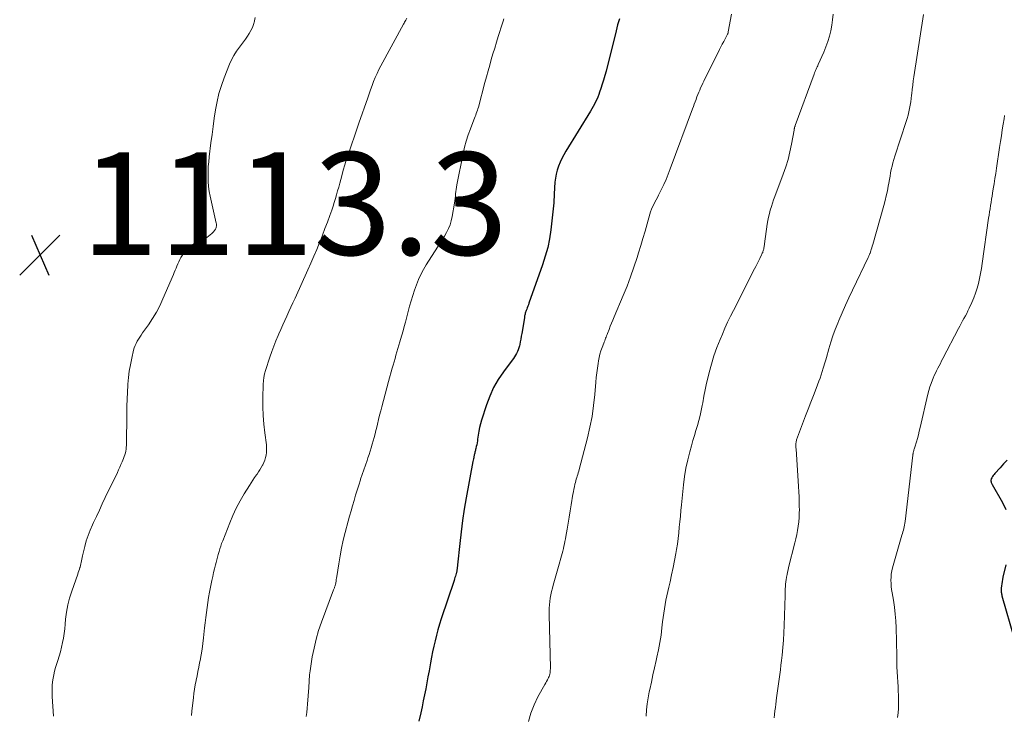
# Model space of a CAD drawing. Units: feet. Extents: x 1944998 to 1950027, y 560000 to 565000.
# Drawn here: x 1945221 to 1945414, y 561064 to 561200 of the extents above; entities that cross this region are included whole.
import ezdxf

# ---------------------------------------------------------------- set-up
doc = ezdxf.new("R2010")
doc.units = ezdxf.units.FT
doc.header["$LTSCALE"] = 100
doc.header["$MEASUREMENT"] = 0
for name, color, linetype, lineweight in [('CONTOUR INDEX', 32, 'Continuous', 25), ('CONTOUR INTERMEDIATE', 40, 'Continuous', 15), ('SPOT ELEVATION', 7, 'Continuous', 15)]:
    doc.layers.add(name, color=color, linetype=linetype, lineweight=lineweight)
doc.styles.add('slant', font='romans.shx', dxfattribs={"oblique": 14.999978})

# ---------------------------------------------------------------- blocks, each defined once
blk = doc.blocks.new('SPOT')
at = {"layer": 'SPOT ELEVATION', "lineweight": 25}
for p, q in [((-3.95, -3.95), (3.86, 3.85)), ((-1.67, 3.81), (1.74, -3.97))]:
    blk.add_line(p, q, dxfattribs=at)

msp = doc.modelspace()

# ---------------------------------------------------------------- linework, layer by layer
at = {"layer": 'CONTOUR INDEX', "flags": 128}
for points, elevation in [([(1945338.47, 561199.74), (1945338.13, 561198.6), (1945337.83, 561197.45), (1945335.86, 561189.53), (1945335.64, 561188.68), (1945335.4, 561187.83), (1945335.13, 561186.99), (1945334.86, 561186.16), (1945334.62, 561185.47), (1945334.44, 561184.98), (1945334.25, 561184.5), (1945334.04, 561184.03), (1945333.82, 561183.56), (1945333.59, 561183.1), (1945333.35, 561182.64), (1945333.09, 561182.2), (1945332.83, 561181.75), (1945328.01, 561173.93), (1945327.61, 561173.23), (1945327.23, 561172.51), (1945326.89, 561171.78), (1945326.58, 561171.03), (1945326.32, 561170.27), (1945326.12, 561169.49), (1945325.98, 561168.7), (1945325.9, 561167.9), (1945325.77, 561165.65), (1945325.65, 561163.89), (1945325.51, 561162.13), (1945325.32, 561160.37), (1945325.12, 561158.61), (1945324.84, 561156.87), (1945324.48, 561155.15), (1945324.02, 561153.45), (1945323.48, 561151.77), (1945320.83, 561144.32), (1945320.73, 561144.01), (1945320.62, 561143.71), (1945320.5, 561143.42), (1945320.39, 561143.12), (1945320.28, 561142.86), (1945320.22, 561142.69), (1945320.16, 561142.52), (1945320.11, 561142.34), (1945320.07, 561142.17), (1945320.03, 561141.99), (1945319.99, 561141.81), (1945319.96, 561141.63), (1945319.93, 561141.45), (1945319.43, 561138.37), (1945319.34, 561137.84), (1945319.25, 561137.31), (1945319.14, 561136.79), (1945319.03, 561136.26), (1945318.97, 561135.99), (1945318.87, 561135.61), (1945318.75, 561135.23), (1945318.6, 561134.87), (1945318.43, 561134.51), (1945318.23, 561134.16), (1945318.03, 561133.82), (1945317.81, 561133.49), (1945317.57, 561133.17), (1945315.85, 561130.89), (1945314.83, 561129.39), (1945313.92, 561127.83), (1945313.17, 561126.19), (1945312.54, 561124.48), (1945311.6, 561121.5), (1945311.4, 561120.77), (1945311.21, 561120.04), (1945311.06, 561119.31), (1945310.93, 561118.56), (1945310.82, 561117.81), (1945310.76, 561117.44), (1945310.7, 561117.07), (1945310.63, 561116.7), (1945310.55, 561116.33), (1945310.47, 561115.95), (1945310.43, 561115.77), (1945310.39, 561115.6), (1945310.35, 561115.42), (1945310.3, 561115.24), (1945310.25, 561115.06), (1945310.21, 561114.88), (1945310.17, 561114.7), (1945310.13, 561114.52), (1945310.1, 561114.4), (1945310.05, 561114.16), (1945310, 561113.92), (1945309.95, 561113.68), (1945309.9, 561113.44), (1945308.6, 561106.34), (1945308.22, 561104.12), (1945307.88, 561101.91), (1945307.59, 561099.68), (1945307.33, 561097.45), (1945306.89, 561093.27), (1945306.88, 561093.13), (1945306.87, 561092.98), (1945306.85, 561092.84), (1945306.84, 561092.7), (1945306.83, 561092.55), (1945306.81, 561092.41), (1945306.79, 561092.27), (1945306.77, 561092.14), (1945306.74, 561092), (1945306.71, 561091.87), (1945306.68, 561091.74), (1945306.64, 561091.6), (1945306.56, 561091.32), (1945306.47, 561091.05), (1945306.39, 561090.78), (1945306.3, 561090.51), (1945306.22, 561090.24), (1945303.73, 561082.73), (1945303.39, 561081.67), (1945303.08, 561080.62), (1945302.79, 561079.55), (1945302.52, 561078.48), (1945302.27, 561077.41), (1945302.04, 561076.33), (1945301.82, 561075.25), (1945301.62, 561074.16), (1945301.55, 561073.8), (1945301.34, 561072.62), (1945301.13, 561071.44), (1945300.91, 561070.27), (1945300.68, 561069.09), (1945300.46, 561067.92), (1945300.22, 561066.75), (1945299.98, 561065.58), (1945299.73, 561064.41), (1945299.37, 561062.78)], 1100), ([(1945414.1, 561113.71), (1945413.42, 561112.96), (1945412.74, 561112.21), (1945411.74, 561111.1), (1945411.57, 561110.9), (1945411.41, 561110.69), (1945411.27, 561110.47), (1945411.14, 561110.24), (1945411.02, 561110.03), (1945410.98, 561109.9), (1945410.95, 561109.76), (1945410.95, 561109.63), (1945410.97, 561109.49), (1945411.02, 561109.35), (1945411.07, 561109.22), (1945411.13, 561109.09), (1945411.2, 561108.96), (1945413.18, 561105.45), (1945413.83, 561104.04)], 1080), ([(1945413.83, 561093.26), (1945413.3, 561090.85), (1945413.21, 561090.43), (1945413.14, 561090.01), (1945413.08, 561089.59), (1945413.02, 561089.17), (1945412.97, 561088.7), (1945412.95, 561088.51), (1945412.94, 561088.33), (1945412.95, 561088.14), (1945412.96, 561087.96), (1945412.98, 561087.77), (1945413.01, 561087.59), (1945413.05, 561087.4), (1945413.1, 561087.22), (1945415.5, 561078.9)], 1080)]:
    msp.add_lwpolyline(points, dxfattribs=dict(at, elevation=elevation))
at = {"layer": 'CONTOUR INTERMEDIATE', "flags": 128}
for points, elevation in [([(1945267.43, 561200.04), (1945267.3, 561199.36), (1945267.28, 561199.29), (1945267.1, 561198.66), (1945266.88, 561198.05), (1945266.59, 561197.46), (1945266.27, 561196.9), (1945265.9, 561196.35), (1945265.52, 561195.8), (1945265.13, 561195.27), (1945264.73, 561194.74), (1945264.34, 561194.25), (1945263.77, 561193.45), (1945263.26, 561192.64), (1945262.81, 561191.78), (1945262.42, 561190.89), (1945261.38, 561188.26), (1945260.84, 561186.73), (1945260.36, 561185.18), (1945259.99, 561183.61), (1945259.69, 561182.01), (1945259.45, 561180.4), (1945259.22, 561178.79), (1945259, 561177.18), (1945258.79, 561175.57), (1945258.45, 561172.86), (1945258.35, 561171.9), (1945258.28, 561170.93), (1945258.24, 561169.96), (1945258.22, 561169), (1945258.26, 561168.03), (1945258.33, 561167.07), (1945258.47, 561166.11), (1945258.65, 561165.16), (1945259.83, 561159.89), (1945259.86, 561159.76), (1945259.87, 561159.63), (1945259.87, 561159.49), (1945259.86, 561159.36), (1945259.86, 561159.33), (1945259.84, 561159.21), (1945259.81, 561159.1), (1945259.78, 561158.98), (1945259.73, 561158.87), (1945259.68, 561158.77), (1945259.62, 561158.67), (1945259.56, 561158.57), (1945259.49, 561158.47), (1945259.43, 561158.39), (1945259.33, 561158.26), (1945259.21, 561158.13), (1945259.1, 561158.02), (1945258.97, 561157.9), (1945258.61, 561157.61), (1945258.3, 561157.37), (1945257.97, 561157.14), (1945257.63, 561156.94), (1945257.28, 561156.75), (1945255.58, 561155.92), (1945254.9, 561155.51), (1945254.28, 561155.03), (1945253.75, 561154.45), (1945253.29, 561153.81), (1945252.92, 561153.18), (1945252.7, 561152.79), (1945252.5, 561152.38), (1945252.31, 561151.97), (1945252.14, 561151.55), (1945251.98, 561151.13), (1945251.81, 561150.71), (1945251.64, 561150.29), (1945251.46, 561149.87), (1945249.42, 561145.12), (1945248.8, 561143.81), (1945248.14, 561142.53), (1945247.39, 561141.29), (1945246.59, 561140.08), (1945245.47, 561138.49), (1945245.19, 561138.09), (1945244.93, 561137.69), (1945244.66, 561137.28), (1945244.41, 561136.88), (1945244.18, 561136.46), (1945243.98, 561136.03), (1945243.82, 561135.58), (1945243.69, 561135.12), (1945243.33, 561133.56), (1945243.07, 561132.31), (1945242.86, 561131.06), (1945242.7, 561129.79), (1945242.59, 561128.52), (1945242.58, 561128.34), (1945242.51, 561126.97), (1945242.45, 561125.6), (1945242.41, 561124.23), (1945242.38, 561122.86), (1945242.29, 561116.56), (1945242.28, 561116.19), (1945242.24, 561115.82), (1945242.18, 561115.46), (1945242.1, 561115.1), (1945241.99, 561114.74), (1945241.88, 561114.38), (1945241.75, 561114.04), (1945241.61, 561113.69), (1945241.46, 561113.34), (1945241.24, 561112.83), (1945241.01, 561112.31), (1945240.78, 561111.8), (1945240.54, 561111.29), (1945238.18, 561106.39), (1945237.6, 561105.17), (1945237.02, 561103.95), (1945236.44, 561102.73), (1945235.87, 561101.5), (1945235.68, 561101.09), (1945235.23, 561100.06), (1945234.83, 561099.02), (1945234.48, 561097.95), (1945234.18, 561096.87), (1945233.8, 561095.3), (1945233.73, 561095), (1945233.66, 561094.69), (1945233.6, 561094.38), (1945233.54, 561094.06), (1945233.48, 561093.75), (1945233.41, 561093.44), (1945233.34, 561093.14), (1945233.25, 561092.83), (1945233.23, 561092.77), (1945233.13, 561092.44), (1945233.03, 561092.1), (1945232.92, 561091.77), (1945232.8, 561091.44), (1945231.63, 561088.13), (1945231.21, 561086.8), (1945230.87, 561085.44), (1945230.62, 561084.07), (1945230.44, 561082.68), (1945230.35, 561081.68), (1945230.26, 561080.78), (1945230.14, 561079.88), (1945230, 561078.99), (1945229.84, 561078.1), (1945229.65, 561077.21), (1945229.44, 561076.33), (1945229.2, 561075.46), (1945228.94, 561074.59), (1945228.5, 561073.22), (1945228.3, 561072.54), (1945228.13, 561071.85), (1945228, 561071.15), (1945227.9, 561070.44), (1945227.84, 561069.73), (1945227.8, 561069.02), (1945227.8, 561068.3), (1945227.83, 561067.59), (1945228.07, 561063.76)], 1112), ([(1945296.98, 561199.9), (1945296.79, 561199.53), (1945296.69, 561199.33), (1945296.58, 561199.13), (1945296.47, 561198.93), (1945296.36, 561198.73), (1945291.95, 561190.62), (1945291.56, 561189.87), (1945291.19, 561189.1), (1945290.85, 561188.32), (1945290.53, 561187.54), (1945290.24, 561186.74), (1945289.94, 561185.94), (1945289.66, 561185.14), (1945289.38, 561184.34), (1945287.67, 561179.38), (1945287.21, 561178.04), (1945286.75, 561176.7), (1945286.28, 561175.35), (1945285.81, 561174.01), (1945285.62, 561173.47), (1945285.26, 561172.39), (1945284.92, 561171.31), (1945284.6, 561170.23), (1945284.3, 561169.14), (1945284.12, 561168.45), (1945283.92, 561167.7), (1945283.72, 561166.95), (1945283.51, 561166.19), (1945283.3, 561165.44), (1945283.09, 561164.69), (1945282.86, 561163.95), (1945282.61, 561163.21), (1945282.36, 561162.47), (1945281.98, 561161.38), (1945281.51, 561160.11), (1945281.04, 561158.84), (1945280.56, 561157.57), (1945280.07, 561156.31), (1945280, 561156.13), (1945279.45, 561154.79), (1945278.89, 561153.45), (1945278.31, 561152.12), (1945277.72, 561150.8), (1945275.19, 561145.26), (1945274.79, 561144.39), (1945274.4, 561143.52), (1945274, 561142.65), (1945273.6, 561141.79), (1945273.21, 561140.92), (1945272.82, 561140.05), (1945272.42, 561139.18), (1945272.04, 561138.32), (1945271.89, 561137.99), (1945271.45, 561136.96), (1945271.03, 561135.91), (1945270.65, 561134.86), (1945270.29, 561133.79), (1945269.45, 561131.16), (1945269.27, 561130.5), (1945269.13, 561129.84), (1945269.05, 561129.16), (1945269, 561128.48), (1945268.93, 561125.79), (1945268.93, 561124.09), (1945268.98, 561122.4), (1945269.11, 561120.72), (1945269.29, 561119.03), (1945269.6, 561116.68), (1945269.64, 561116.18), (1945269.65, 561115.67), (1945269.61, 561115.17), (1945269.55, 561114.67), (1945269.43, 561114.18), (1945269.29, 561113.7), (1945269.1, 561113.23), (1945268.89, 561112.77), (1945268.87, 561112.74), (1945268.62, 561112.28), (1945268.35, 561111.83), (1945268.07, 561111.39), (1945267.78, 561110.95), (1945267.67, 561110.8), (1945267.32, 561110.29), (1945266.98, 561109.78), (1945266.64, 561109.26), (1945266.31, 561108.74), (1945265.29, 561107.1), (1945264.49, 561105.73), (1945263.74, 561104.34), (1945263.07, 561102.9), (1945262.45, 561101.45), (1945261.08, 561097.95), (1945260.88, 561097.43), (1945260.7, 561096.91), (1945260.53, 561096.38), (1945260.37, 561095.85), (1945260.23, 561095.31), (1945260.08, 561094.78), (1945259.94, 561094.24), (1945259.8, 561093.7), (1945259.69, 561093.27), (1945259.5, 561092.51), (1945259.32, 561091.75), (1945259.15, 561090.99), (1945258.98, 561090.23), (1945258.7, 561088.9), (1945258.5, 561087.92), (1945258.33, 561086.93), (1945258.17, 561085.95), (1945258.04, 561084.95), (1945257.91, 561083.96), (1945257.79, 561082.97), (1945257.68, 561081.97), (1945257.56, 561080.98), (1945257.34, 561079.03), (1945257.2, 561077.93), (1945257.05, 561076.83), (1945256.87, 561075.73), (1945256.68, 561074.64), (1945256.58, 561074.16), (1945256.42, 561073.31), (1945256.25, 561072.46), (1945256.08, 561071.6), (1945255.91, 561070.75), (1945255.9, 561070.71), (1945255.74, 561069.88), (1945255.6, 561069.04), (1945255.48, 561068.21), (1945255.37, 561067.37), (1945255.08, 561064.71), (1945254.99, 561063.86)], 1108), ([(1945360.35, 561200.7), (1945359.71, 561197.2), (1945359.7, 561197.15), (1945359.69, 561197.09), (1945359.67, 561197.04), (1945359.66, 561196.99), (1945359.64, 561196.94), (1945359.62, 561196.89), (1945359.6, 561196.84), (1945359.57, 561196.79), (1945359.09, 561195.84), (1945358.82, 561195.32), (1945358.55, 561194.8), (1945358.29, 561194.27), (1945358.02, 561193.75), (1945354.93, 561187.63), (1945354.72, 561187.19), (1945354.52, 561186.76), (1945354.32, 561186.32), (1945354.13, 561185.88), (1945353.95, 561185.43), (1945353.77, 561184.98), (1945353.6, 561184.53), (1945353.43, 561184.08), (1945353.42, 561184.05), (1945353.25, 561183.59), (1945353.08, 561183.12), (1945352.9, 561182.65), (1945352.73, 561182.19), (1945348.4, 561170.48), (1945348, 561169.45), (1945347.58, 561168.44), (1945347.12, 561167.43), (1945346.64, 561166.44), (1945346.11, 561165.38), (1945345.88, 561164.92), (1945345.64, 561164.46), (1945345.41, 561164.01), (1945345.17, 561163.55), (1945344.95, 561163.09), (1945344.74, 561162.61), (1945344.57, 561162.13), (1945344.41, 561161.64), (1945343.88, 561159.79), (1945343.47, 561158.37), (1945343.06, 561156.95), (1945342.63, 561155.54), (1945342.2, 561154.12), (1945341.92, 561153.18), (1945341.31, 561151.3), (1945340.66, 561149.44), (1945339.96, 561147.6), (1945339.22, 561145.78), (1945337.45, 561141.63), (1945337.19, 561141.02), (1945336.94, 561140.4), (1945336.69, 561139.79), (1945336.45, 561139.17), (1945336.16, 561138.41), (1945336.06, 561138.17), (1945335.97, 561137.93), (1945335.88, 561137.69), (1945335.78, 561137.45), (1945335.69, 561137.21), (1945335.6, 561136.97), (1945335.51, 561136.72), (1945335.41, 561136.48), (1945335.1, 561135.68), (1945334.88, 561135.03), (1945334.68, 561134.37), (1945334.52, 561133.71), (1945334.39, 561133.03), (1945334.31, 561132.57), (1945334.17, 561131.65), (1945334.05, 561130.73), (1945333.95, 561129.81), (1945333.86, 561128.89), (1945333.66, 561126.47), (1945333.43, 561124.35), (1945333.13, 561122.23), (1945332.72, 561120.14), (1945332.24, 561118.06), (1945330.63, 561111.86), (1945330.54, 561111.54), (1945330.45, 561111.22), (1945330.35, 561110.91), (1945330.25, 561110.59), (1945330.15, 561110.28), (1945330.05, 561109.96), (1945329.97, 561109.64), (1945329.88, 561109.32), (1945329.81, 561108.99), (1945329.7, 561108.5), (1945329.59, 561108.01), (1945329.5, 561107.52), (1945329.41, 561107.03), (1945329.07, 561104.98), (1945328.87, 561103.79), (1945328.67, 561102.6), (1945328.47, 561101.41), (1945328.27, 561100.23), (1945328.03, 561098.81), (1945327.94, 561098.33), (1945327.85, 561097.85), (1945327.75, 561097.38), (1945327.65, 561096.9), (1945327.54, 561096.43), (1945327.43, 561095.96), (1945327.3, 561095.49), (1945327.17, 561095.02), (1945326.59, 561092.98), (1945326.33, 561092.06), (1945326.07, 561091.14), (1945325.82, 561090.22), (1945325.56, 561089.3), (1945325.41, 561088.74), (1945325.24, 561088.09), (1945325.1, 561087.45), (1945324.99, 561086.8), (1945324.9, 561086.14), (1945324.83, 561085.48), (1945324.78, 561084.82), (1945324.77, 561084.16), (1945324.77, 561083.5), (1945325, 561073.21), (1945325, 561072.96), (1945324.99, 561072.71), (1945324.97, 561072.46), (1945324.94, 561072.22), (1945324.9, 561071.97), (1945324.84, 561071.74), (1945324.75, 561071.51), (1945324.65, 561071.28), (1945324.57, 561071.13), (1945324.42, 561070.83), (1945324.26, 561070.54), (1945324.11, 561070.25), (1945323.95, 561069.95), (1945322.58, 561067.5), (1945321.83, 561065.95), (1945321.19, 561064.35), (1945320.72, 561062.71)], 1096), ([(1945380.18, 561200.67), (1945380.06, 561199.58), (1945379.9, 561198.5), (1945379.7, 561197.42), (1945379.44, 561196.36), (1945379.14, 561195.31), (1945378.76, 561194.28), (1945378.35, 561193.27), (1945377.25, 561190.84), (1945377.15, 561190.61), (1945377.04, 561190.39), (1945376.94, 561190.16), (1945376.83, 561189.93), (1945376.73, 561189.7), (1945376.63, 561189.47), (1945376.54, 561189.23), (1945376.45, 561189), (1945372.77, 561178.96), (1945372.73, 561178.85), (1945372.69, 561178.74), (1945372.66, 561178.63), (1945372.63, 561178.51), (1945372.61, 561178.39), (1945372.59, 561178.28), (1945372.56, 561178.16), (1945372.54, 561178.05), (1945372.04, 561175.3), (1945371.73, 561173.82), (1945371.37, 561172.35), (1945370.93, 561170.91), (1945370.43, 561169.48), (1945368.8, 561165.1), (1945368.56, 561164.45), (1945368.33, 561163.79), (1945368.12, 561163.13), (1945367.91, 561162.46), (1945367.72, 561161.79), (1945367.56, 561161.11), (1945367.43, 561160.43), (1945367.32, 561159.74), (1945366.79, 561155.88), (1945366.77, 561155.68), (1945366.74, 561155.48), (1945366.7, 561155.28), (1945366.67, 561155.08), (1945366.66, 561155.03), (1945366.63, 561154.86), (1945366.59, 561154.69), (1945366.54, 561154.52), (1945366.48, 561154.36), (1945366.42, 561154.2), (1945366.35, 561154.04), (1945366.28, 561153.88), (1945366.2, 561153.72), (1945365.84, 561153.01), (1945365.58, 561152.5), (1945365.32, 561151.99), (1945365.06, 561151.48), (1945364.8, 561150.97), (1945360.71, 561142.9), (1945360.14, 561141.76), (1945359.59, 561140.61), (1945359.07, 561139.44), (1945358.56, 561138.27), (1945358.11, 561137.23), (1945357.48, 561135.64), (1945356.91, 561134.04), (1945356.41, 561132.41), (1945355.97, 561130.76), (1945355.77, 561129.93), (1945355.47, 561128.68), (1945355.2, 561127.42), (1945354.95, 561126.16), (1945354.72, 561124.9), (1945354.63, 561124.38), (1945354.44, 561123.38), (1945354.22, 561122.39), (1945353.97, 561121.4), (1945353.69, 561120.42), (1945353.39, 561119.44), (1945353.11, 561118.47), (1945352.82, 561117.49), (1945352.54, 561116.51), (1945352.21, 561115.31), (1945351.81, 561113.72), (1945351.46, 561112.12), (1945351.19, 561110.51), (1945350.98, 561108.89), (1945350.57, 561104.96), (1945350.46, 561103.87), (1945350.36, 561102.78), (1945350.26, 561101.69), (1945350.16, 561100.59), (1945350.06, 561099.5), (1945349.93, 561098.42), (1945349.78, 561097.33), (1945349.61, 561096.25), (1945349.48, 561095.5), (1945349.23, 561094.11), (1945348.96, 561092.73), (1945348.66, 561091.35), (1945348.35, 561089.98), (1945348.09, 561088.92), (1945347.9, 561088.08), (1945347.72, 561087.24), (1945347.55, 561086.39), (1945347.4, 561085.54), (1945347.26, 561084.69), (1945347.13, 561083.84), (1945347.02, 561082.98), (1945346.91, 561082.13), (1945346.78, 561080.97), (1945346.59, 561079.53), (1945346.37, 561078.1), (1945346.1, 561076.69), (1945345.8, 561075.27), (1945345.64, 561074.59), (1945345.32, 561073.19), (1945345.01, 561071.79), (1945344.71, 561070.39), (1945344.41, 561068.98), (1945344.31, 561068.51), (1945344.09, 561067.34), (1945343.91, 561066.16), (1945343.79, 561064.97), (1945343.71, 561063.78)], 1092), ([(1945368.68, 561063.41), (1945368.75, 561064.09), (1945368.82, 561064.77), (1945368.9, 561065.45), (1945368.98, 561066.13), (1945369.12, 561067.34), (1945369.23, 561068.25), (1945369.35, 561069.16), (1945369.48, 561070.07), (1945369.61, 561070.98), (1945369.75, 561071.89), (1945369.88, 561072.79), (1945369.99, 561073.7), (1945370.1, 561074.61), (1945370.23, 561075.67), (1945370.38, 561077.12), (1945370.5, 561078.56), (1945370.58, 561080.01), (1945370.64, 561081.46), (1945370.79, 561087.28), (1945370.8, 561087.72), (1945370.82, 561088.17), (1945370.84, 561088.61), (1945370.86, 561089.06), (1945370.9, 561089.5), (1945370.94, 561089.94), (1945371, 561090.38), (1945371.08, 561090.82), (1945371.09, 561090.89), (1945371.18, 561091.36), (1945371.27, 561091.83), (1945371.38, 561092.3), (1945371.49, 561092.77), (1945372.71, 561097.54), (1945372.9, 561098.35), (1945373.08, 561099.17), (1945373.23, 561099.99), (1945373.36, 561100.81), (1945373.46, 561101.64), (1945373.53, 561102.48), (1945373.57, 561103.31), (1945373.58, 561104.15), (1945373.57, 561104.49), (1945373.55, 561105.5), (1945373.52, 561106.51), (1945373.47, 561107.52), (1945373.41, 561108.53), (1945372.94, 561115.88), (1945372.92, 561116.1), (1945372.92, 561116.31), (1945372.91, 561116.52), (1945372.91, 561116.74), (1945372.91, 561116.82), (1945372.92, 561116.99), (1945372.93, 561117.16), (1945372.96, 561117.33), (1945372.99, 561117.5), (1945373.03, 561117.67), (1945373.08, 561117.83), (1945373.13, 561118), (1945373.19, 561118.16), (1945374.8, 561122.32), (1945375.31, 561123.65), (1945375.83, 561124.98), (1945376.33, 561126.32), (1945376.84, 561127.66), (1945377.39, 561129.09), (1945377.61, 561129.71), (1945377.83, 561130.34), (1945378.03, 561130.96), (1945378.22, 561131.6), (1945378.35, 561132.03), (1945378.47, 561132.45), (1945378.59, 561132.86), (1945378.71, 561133.28), (1945378.84, 561133.71), (1945379.33, 561135.41), (1945379.71, 561136.68), (1945380.13, 561137.94), (1945380.59, 561139.18), (1945381.07, 561140.41), (1945381.29, 561140.94), (1945381.92, 561142.42), (1945382.56, 561143.89), (1945383.23, 561145.36), (1945383.92, 561146.81), (1945387.01, 561153.24), (1945387.06, 561153.35), (1945387.11, 561153.45), (1945387.16, 561153.56), (1945387.2, 561153.66), (1945387.25, 561153.77), (1945387.29, 561153.88), (1945387.33, 561153.98), (1945387.37, 561154.09), (1945387.51, 561154.49), (1945387.61, 561154.8), (1945387.71, 561155.11), (1945387.8, 561155.42), (1945387.89, 561155.73), (1945390.06, 561163.38), (1945390.31, 561164.31), (1945390.54, 561165.25), (1945390.74, 561166.2), (1945390.92, 561167.15), (1945391.02, 561167.74), (1945391.14, 561168.4), (1945391.26, 561169.06), (1945391.38, 561169.72), (1945391.51, 561170.37), (1945391.66, 561171.03), (1945391.82, 561171.68), (1945392, 561172.32), (1945392.2, 561172.97), (1945394.42, 561179.71), (1945394.62, 561180.34), (1945394.79, 561180.97), (1945394.95, 561181.61), (1945395.08, 561182.26), (1945395.2, 561182.9), (1945395.3, 561183.55), (1945395.39, 561184.21), (1945395.46, 561184.86), (1945395.5, 561185.19), (1945395.59, 561186.01), (1945395.69, 561186.83), (1945395.8, 561187.65), (1945395.92, 561188.47), (1945397.78, 561200.58)], 1088), ([(1945315.9, 561199.73), (1945315.78, 561199.33), (1945315.65, 561198.93), (1945314.82, 561196.3), (1945314.48, 561195.19), (1945314.14, 561194.07), (1945313.81, 561192.95), (1945313.48, 561191.83), (1945313.17, 561190.71), (1945312.85, 561189.59), (1945312.55, 561188.46), (1945312.24, 561187.34), (1945310.96, 561182.55), (1945310.87, 561182.23), (1945310.78, 561181.92), (1945310.67, 561181.61), (1945310.56, 561181.3), (1945310.44, 561181), (1945310.32, 561180.69), (1945310.2, 561180.39), (1945310.08, 561180.08), (1945309.4, 561178.33), (1945308.97, 561177.14), (1945308.58, 561175.93), (1945308.26, 561174.71), (1945307.98, 561173.47), (1945306.75, 561167.39), (1945306.67, 561166.95), (1945306.61, 561166.5), (1945306.55, 561166.06), (1945306.51, 561165.61), (1945306.48, 561165.16), (1945306.43, 561164.71), (1945306.37, 561164.26), (1945306.3, 561163.82), (1945305.86, 561161.2), (1945305.68, 561160.39), (1945305.45, 561159.6), (1945305.13, 561158.85), (1945304.75, 561158.11), (1945304.33, 561157.38), (1945303.9, 561156.67), (1945303.45, 561155.96), (1945303.01, 561155.25), (1945300.79, 561151.8), (1945300.23, 561150.87), (1945299.71, 561149.91), (1945299.26, 561148.91), (1945298.86, 561147.9), (1945298.5, 561146.86), (1945298.16, 561145.82), (1945297.84, 561144.77), (1945297.55, 561143.72), (1945296.73, 561140.62), (1945296.5, 561139.76), (1945296.26, 561138.9), (1945296.01, 561138.05), (1945295.76, 561137.19), (1945295.64, 561136.78), (1945295.45, 561136.13), (1945295.26, 561135.49), (1945295.07, 561134.84), (1945294.88, 561134.19), (1945294.7, 561133.54), (1945294.52, 561132.89), (1945294.34, 561132.24), (1945294.16, 561131.6), (1945293.44, 561129), (1945293.1, 561127.77), (1945292.77, 561126.54), (1945292.44, 561125.3), (1945292.12, 561124.07), (1945291.92, 561123.33), (1945291.7, 561122.46), (1945291.48, 561121.59), (1945291.27, 561120.73), (1945291.06, 561119.86), (1945290.96, 561119.46), (1945290.8, 561118.79), (1945290.63, 561118.12), (1945290.45, 561117.45), (1945290.27, 561116.78), (1945290.07, 561116.12), (1945289.87, 561115.45), (1945289.65, 561114.8), (1945289.42, 561114.14), (1945289.24, 561113.63), (1945288.92, 561112.72), (1945288.6, 561111.81), (1945288.29, 561110.89), (1945287.99, 561109.98), (1945287.94, 561109.82), (1945287.61, 561108.83), (1945287.3, 561107.83), (1945286.99, 561106.83), (1945286.7, 561105.82), (1945286.4, 561104.81), (1945286.12, 561103.8), (1945285.84, 561102.79), (1945285.57, 561101.77), (1945284.99, 561099.6), (1945284.61, 561098.08), (1945284.27, 561096.55), (1945283.98, 561095.02), (1945283.72, 561093.47), (1945283.35, 561091), (1945283.3, 561090.69), (1945283.25, 561090.38), (1945283.2, 561090.07), (1945283.14, 561089.76), (1945283.07, 561089.41), (1945283.04, 561089.28), (1945283.01, 561089.15), (1945282.97, 561089.02), (1945282.92, 561088.89), (1945282.87, 561088.76), (1945282.81, 561088.64), (1945282.76, 561088.51), (1945282.72, 561088.38), (1945280.37, 561082.11), (1945279.8, 561080.44), (1945279.3, 561078.75), (1945278.9, 561077.04), (1945278.57, 561075.3), (1945278.15, 561072.62), (1945278.09, 561072.21), (1945278.04, 561071.81), (1945278, 561071.4), (1945277.98, 561070.99), (1945277.95, 561070.58), (1945277.93, 561070.18), (1945277.9, 561069.77), (1945277.87, 561069.36), (1945277.61, 561066.13), (1945277.55, 561065.31), (1945277.47, 561064.5), (1945277.39, 561063.69)], 1104), ([(1945413.62, 561180.89), (1945413.52, 561180.25), (1945413.35, 561179.24), (1945413.17, 561178.1), (1945412.99, 561176.96), (1945412.82, 561175.82), (1945412.64, 561174.68), (1945412.03, 561170.63), (1945411.88, 561169.61), (1945411.73, 561168.6), (1945411.57, 561167.59), (1945411.41, 561166.58), (1945411.28, 561165.78), (1945411.18, 561165.17), (1945411.08, 561164.56), (1945410.98, 561163.94), (1945410.88, 561163.33), (1945410.78, 561162.72), (1945410.68, 561162.11), (1945410.59, 561161.49), (1945410.5, 561160.88), (1945409.24, 561152.05), (1945409.09, 561151.08), (1945408.92, 561150.1), (1945408.72, 561149.14), (1945408.51, 561148.17), (1945408.25, 561147.22), (1945407.96, 561146.28), (1945407.61, 561145.36), (1945407.23, 561144.45), (1945406.71, 561143.32), (1945406.47, 561142.81), (1945406.22, 561142.31), (1945405.96, 561141.81), (1945405.69, 561141.32), (1945405.41, 561140.83), (1945405.13, 561140.34), (1945404.87, 561139.84), (1945404.6, 561139.34), (1945401.58, 561133.52), (1945401.33, 561133.05), (1945401.08, 561132.57), (1945400.84, 561132.09), (1945400.59, 561131.62), (1945400.35, 561131.14), (1945400.11, 561130.65), (1945399.89, 561130.17), (1945399.68, 561129.67), (1945399.54, 561129.33), (1945399.28, 561128.65), (1945399.04, 561127.97), (1945398.84, 561127.28), (1945398.66, 561126.58), (1945397.15, 561120.05), (1945396.98, 561119.34), (1945396.8, 561118.64), (1945396.61, 561117.94), (1945396.4, 561117.25), (1945396.08, 561116.2), (1945396.03, 561116.03), (1945395.98, 561115.86), (1945395.94, 561115.7), (1945395.89, 561115.53), (1945395.85, 561115.38), (1945395.82, 561115.29), (1945395.8, 561115.2), (1945395.78, 561115.11), (1945395.77, 561115.02), (1945395.75, 561114.92), (1945395.74, 561114.83), (1945395.73, 561114.74), (1945395.71, 561114.65), (1945394.21, 561101.73), (1945394.17, 561101.39), (1945394.11, 561101.04), (1945394.04, 561100.71), (1945393.96, 561100.37), (1945393.87, 561100.03), (1945393.78, 561099.7), (1945393.69, 561099.36), (1945393.59, 561099.03), (1945391.76, 561092.68), (1945391.61, 561092.08), (1945391.51, 561091.48), (1945391.46, 561090.88), (1945391.44, 561090.26), (1945391.47, 561089.65), (1945391.51, 561089.04), (1945391.58, 561088.43), (1945391.67, 561087.82), (1945391.92, 561086.36), (1945392.11, 561085.01), (1945392.27, 561083.67), (1945392.37, 561082.32), (1945392.44, 561080.97), (1945392.51, 561078.39), (1945392.54, 561077.39), (1945392.56, 561076.39), (1945392.57, 561075.39), (1945392.59, 561074.39), (1945392.6, 561073.39), (1945392.64, 561072.4), (1945392.69, 561071.4), (1945392.76, 561070.4), (1945392.83, 561069.53), (1945392.88, 561068.67), (1945392.92, 561067.81), (1945392.93, 561066.95), (1945392.93, 561066.1), (1945392.9, 561065.24), (1945392.85, 561064.38), (1945392.75, 561063.53)], 1084)]:
    msp.add_lwpolyline(points, dxfattribs=dict(at, elevation=elevation))

# ---------------------------------------------------------------- block references
at = {"layer": 'SPOT ELEVATION'}
msp.add_blockref('SPOT', (1945225.43, 561153.73, 1113.3), dxfattribs=at)

# ---------------------------------------------------------------- texts
at = {"layer": 'SPOT ELEVATION', "style": 'slant', "oblique": 15}
msp.add_text('1113.3', height=20, dxfattribs=at).set_placement((1945233.43, 561153.73, 1113.3))

doc.saveas('drawing.dxf')
